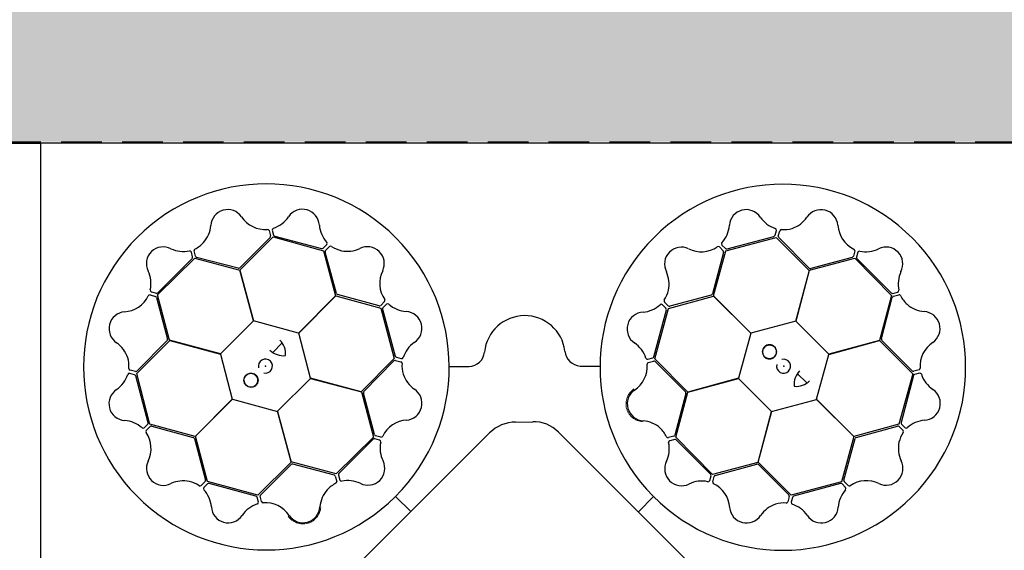
# Model space of a CAD drawing. Units: millimetres. Extents: x 30093 to 67093, y 1307 to 16245.
# Drawn here: x 43873 to 44488, y 13022 to 13353 of the extents above; entities that cross this region are included whole.
import ezdxf
from ezdxf import colors
from ezdxf.entities.mleader import LeaderData, LeaderLine
from ezdxf.math import Vec2, Vec3

# ---------------------------------------------------------------- set-up
doc = ezdxf.new("R2010")
doc.units = ezdxf.units.MM
doc.header["$MEASUREMENT"] = 0
doc.linetypes.add('DASHED', pattern=[19.05, 12.7, -6.35])
for name, color, linetype in [('ACO ELEMENTI', 250, 'Continuous'), ('ACO GEOTEKSTIL', 160, 'DASHED'), ('ACO OPIS', 250, 'Continuous'), ('ACO ZASIP', 8, 'Continuous')]:
    doc.layers.add(name, color=color, linetype=linetype)
doc.styles.add('ACO', font='ARIALUNI.TTF')

# ---------------------------------------------------------------- blocks, each defined once
blk = doc.blocks.new('_Dot')
at = {"color": 0, "linetype": 'ByBlock', "lineweight": -2}
blk.add_line((-0.5, 0), (-1, 0), dxfattribs=at)
at = {"color": 0, "linetype": 'ByBlock', "const_width": 0.5}
blk.add_lwpolyline([(-0.25, 0, 1), (0.25, 0, 1)], format="xyb", close=True, dxfattribs=at)
blk = doc.blocks.new('sbh1')
at = {"layer": 'ACO ELEMENTI', "ltscale": 20}
for p, q in [((203952.37, 64977.95), (203952.37, 64375.23)), ((205157.41, 64977.95), (203952.37, 64977.95)), ((205157.41, 64977.95), (205157.41, 64375.23)), ((205157.41, 64375.23), (203952.37, 64375.23))]:
    blk.add_line(p, q, dxfattribs=at)
at = {"layer": 'ACO ELEMENTI', "color": 8}
for p, q in [((204095.35, 64923.45), (204096.23, 64920.14)), ((204097.37, 64923.69), (204098.21, 64920.67)), ((204098.93, 64919.96), (204128.24, 64912.19)), ((204381.71, 64911.94), (204411, 64919.8)), ((204411.71, 64920.52), (204412.54, 64923.55)), ((204413.74, 64920), (204414.61, 64923.31)), ((204095.97, 64919.16), (204077, 64900.18)), ((204077.05, 64898.8), (204097.83, 64919.45)), ((204097.83, 64919.45), (204129.31, 64910.82)), ((204129.21, 64912.45), (204131.44, 64914.67)), ((204378.5, 64914.41), (204380.73, 64912.2)), ((204380.86, 64910.88), (204412.44, 64919.14)), ((204412.44, 64919.14), (204433.1, 64898.52)), ((204433.01, 64900.06), (204414, 64919.02)), ((204047.57, 64907.02), (204046.77, 64910.06)), ((204049.35, 64907.43), (204048.44, 64910.74)), ((204129.31, 64910.82), (204136.9, 64882.63)), ((204137.49, 64884.1), (204130.45, 64910.01)), ((204130.71, 64910.99), (204133.11, 64913.43)), ((204379.55, 64909.78), (204372.55, 64883.88)), ((204373.18, 64882.61), (204380.86, 64910.88)), ((204376.87, 64913.19), (204379.29, 64910.75)), ((204461.56, 64910.73), (204460.65, 64907.42)), ((204463.43, 64909.93), (204462.63, 64906.89)), ((204025.63, 64883.22), (204048.85, 64906.16)), ((204025.87, 64884.61), (204047.31, 64906.04)), ((204048.85, 64906.16), (204077.05, 64898.64)), ((204076.03, 64899.88), (204050.07, 64906.72)), ((204433.19, 64898.66), (204461.51, 64906.15)), ((204459.94, 64906.71), (204434, 64899.84)), ((204461.51, 64906.15), (204484.45, 64882.93)), ((204462.89, 64905.91), (204484.33, 64884.47)), ((204085.66, 64867.07), (204077.05, 64898.8)), ((204077.05, 64898.64), (204085.56, 64866.97)), ((204433.1, 64898.52), (204424.63, 64866.84)), ((204424.78, 64866.88), (204433.19, 64898.66)), ((204021.05, 64883.27), (204024.35, 64882.37)), ((204021.85, 64885.14), (204024.89, 64884.34)), ((204033.12, 64854.9), (204025.63, 64883.22)), ((204164.15, 64876.46), (204138.24, 64883.42)), ((204371.86, 64883.13), (204345.94, 64876.13)), ((204484.45, 64882.93), (204476.93, 64854.73)), ((204485.31, 64884.21), (204488.35, 64885.01)), ((204485.72, 64882.43), (204489.02, 64883.34)), ((204025.07, 64881.65), (204031.94, 64855.71)), ((204136.9, 64882.63), (204113.73, 64859.43)), ((204113.87, 64859.39), (204137.05, 64882.71)), ((204137.05, 64882.71), (204165.32, 64875.04)), ((204167.56, 64879.14), (204165.13, 64876.72)), ((204168.78, 64877.51), (204166.58, 64875.28)), ((204343.5, 64874.9), (204341.28, 64877.13)), ((204344.96, 64876.39), (204342.52, 64878.8)), ((204345.07, 64874.87), (204373.26, 64882.46)), ((204396.5, 64859.43), (204373.18, 64882.61)), ((204373.26, 64882.46), (204396.46, 64859.29)), ((204478.17, 64855.74), (204485.01, 64881.71)), ((204165.32, 64875.04), (204173.58, 64843.46)), ((204166.32, 64874.3), (204174.23, 64845.03)), ((204335.94, 64844.62), (204343.76, 64873.92)), ((204336.44, 64843.4), (204345.07, 64874.87)), ((204085.56, 64866.97), (204064.9, 64846.49)), ((204113.73, 64859.43), (204085.66, 64867.07)), ((204424.63, 64866.84), (204396.5, 64859.43)), ((204445.26, 64846.22), (204424.78, 64866.88)), ((204121.28, 64831.26), (204113.87, 64859.39)), ((204396.46, 64859.29), (204388.82, 64831.22)), ((204012.64, 64834.15), (204033.26, 64854.81)), ((204031.72, 64854.73), (204012.76, 64835.71)), ((204064.9, 64846.49), (204033.12, 64854.9)), ((204033.26, 64854.81), (204064.94, 64846.35)), ((204097.66, 64847.34), (204103.53, 64853.39)), ((204476.93, 64854.73), (204445.26, 64846.22)), ((204445.36, 64846.12), (204477.09, 64854.73)), ((204477.09, 64854.73), (204497.74, 64833.95)), ((204497.44, 64835.81), (204478.47, 64854.78)), ((204064.94, 64846.35), (204072.35, 64818.22)), ((204437.71, 64818.05), (204445.36, 64846.12)), ((204173.58, 64843.46), (204152.96, 64822.79)), ((204154.53, 64822.98), (204173.45, 64842.02)), ((204174.43, 64842.29), (204177.75, 64841.42)), ((204174.95, 64844.31), (204177.98, 64843.49)), ((204332.2, 64843.07), (204335.23, 64843.91)), ((204332.44, 64841.06), (204335.76, 64841.93)), ((204357.08, 64822.62), (204336.44, 64843.4)), ((204336.73, 64841.67), (204355.68, 64822.66)), ((204011.26, 64833.43), (204008.23, 64834.25)), ((204011.78, 64835.45), (204008.47, 64836.32)), ((204020.9, 64802.57), (204012.64, 64834.15)), ((204208.15, 64838.61), (204220.39, 64838.61)), ((204289.92, 64838.83), (204302.03, 64838.81)), ((204425.63, 64834.12), (204431.67, 64828.25)), ((204497.74, 64833.95), (204489.1, 64802.47)), ((204501.74, 64836.43), (204498.42, 64835.55)), ((204501.98, 64834.41), (204498.95, 64833.57)), ((204019.84, 64803.43), (204011.98, 64832.71)), ((204100.66, 64810.63), (204121.32, 64831.11)), ((204152.96, 64822.79), (204121.28, 64831.26)), ((204121.32, 64831.11), (204153.1, 64822.7)), ((204388.82, 64831.22), (204357.08, 64822.62)), ((204357.25, 64822.61), (204388.92, 64831.12)), ((204388.92, 64831.12), (204409.4, 64810.46)), ((204498.24, 64832.85), (204490.48, 64803.54)), ((204153.1, 64822.7), (204160.59, 64794.38)), ((204161.22, 64796.07), (204154.31, 64821.99)), ((204355.98, 64821.7), (204349.09, 64795.75)), ((204349.73, 64794.4), (204357.25, 64822.61)), ((204072.35, 64818.22), (204049.17, 64794.9)), ((204049.32, 64794.97), (204072.49, 64818.18)), ((204072.49, 64818.18), (204100.56, 64810.53)), ((204409.54, 64810.5), (204437.67, 64817.91)), ((204437.67, 64817.91), (204461, 64794.73)), ((204460.92, 64794.88), (204437.71, 64818.05)), ((204100.56, 64810.53), (204109.16, 64778.79)), ((204109.17, 64778.96), (204100.66, 64810.63)), ((204409.4, 64810.46), (204400.99, 64778.68)), ((204401.08, 64778.82), (204409.54, 64810.5)), ((204249.5, 64803.84), (204260.18, 64803.96)), ((204017.37, 64800.21), (204019.58, 64802.45)), ((204018.59, 64798.59), (204021.02, 64801)), ((204049.17, 64794.9), (204020.9, 64802.57)), ((204022, 64801.26), (204047.9, 64794.26)), ((204133.95, 64698.18), (204233.26, 64797.15)), ((204276.28, 64797.48), (204375.55, 64698.54)), ((204489.1, 64802.47), (204460.92, 64794.88)), ((204462.39, 64794.28), (204488.3, 64801.33)), ((204489.28, 64801.07), (204491.72, 64798.67)), ((204490.74, 64802.57), (204492.96, 64800.34)), ((204048.65, 64793.57), (204055.65, 64767.65)), ((204056.91, 64766.79), (204049.32, 64794.97)), ((204160.59, 64794.38), (204137.38, 64771.44)), ((204160.43, 64793.11), (204139.03, 64771.63)), ((204164.45, 64792.58), (204161.41, 64793.37)), ((204165.25, 64794.45), (204161.94, 64795.35)), ((204348.38, 64795.03), (204345.08, 64794.12)), ((204348.94, 64793.01), (204345.91, 64792.21)), ((204372.67, 64771.19), (204349.73, 64794.4)), ((204371.4, 64771.35), (204349.92, 64792.75)), ((204461, 64794.73), (204453.32, 64766.46)), ((204454.75, 64767.63), (204461.7, 64793.54)), ((204109.16, 64778.79), (204088.38, 64758.15)), ((204137.38, 64771.44), (204109.17, 64778.96)), ((204400.99, 64778.68), (204372.67, 64771.19)), ((204421.75, 64758.2), (204401.08, 64778.82)), ((204090.11, 64758.45), (204109.11, 64777.39)), ((204110.08, 64777.69), (204136.03, 64770.81)), ((204374.35, 64770.56), (204400.28, 64777.47)), ((204401.27, 64777.25), (204420.31, 64758.33)), ((204055.39, 64766.67), (204052.98, 64764.23)), ((204088.38, 64758.15), (204056.91, 64766.79)), ((204136.75, 64770.09), (204137.66, 64766.79)), ((204138.77, 64770.66), (204139.57, 64767.62)), ((204370.87, 64767.33), (204371.66, 64770.37)), ((204372.74, 64766.53), (204373.64, 64769.84)), ((204453.32, 64766.46), (204421.75, 64758.2)), ((204457.43, 64764.22), (204455.01, 64766.65)), ((204056.88, 64765.21), (204054.65, 64763)), ((204087.15, 64757.66), (204057.86, 64765.47)), ((204178.23, 64761.38), (204178.47, 64761.65)), ((204452.58, 64765.46), (204423.31, 64757.55)), ((204455.8, 64763), (204453.56, 64765.2)), ((204088.7, 64753.91), (204087.87, 64756.94)), ((204090.72, 64754.16), (204089.85, 64757.47)), ((204174.47, 64757.45), (204183.9, 64747.98)), ((204335.73, 64757.3), (204326.26, 64747.88)), ((204420.58, 64757.35), (204419.71, 64754.03)), ((204422.6, 64756.83), (204421.78, 64753.8)), ((204339.67, 64753.55), (204339.94, 64753.31))]:
    blk.add_line(p, q, dxfattribs=at)
for centre in [(204408.23, 64847.71), (204084.07, 64829.94)]:
    blk.add_circle(centre, 4.39, dxfattribs=at)
for centre, radius, start, end in [((204093.69, 64838.3), 114.29, 317.88375, 317.70143), ((204416.58, 64838.09), 114.29, 227.88375, 227.70143), ((204069.48, 64925.99), 10.56, 34.77784, 176.87617), ((204116.27, 64926.22), 10.53, 2.93846, 146.05515), ((204393.63, 64926.01), 10.53, 32.80951, 175.9262), ((204440.47, 64925.93), 10.56, 4.61665, 146.71498), ((204040.08, 64928.34), 18.94, 318.993, 354.62454), ((204092.86, 64941.78), 17.65, 213.60516, 274.67144), ((204092.53, 64942.09), 18.03, 287.79854, 326.32918), ((204145.22, 64928.46), 18.51, 185.28101, 222.00703), ((204365.14, 64927.95), 18.03, 317.66958, 356.20023), ((204417.62, 64942.38), 18.51, 215.15206, 251.87808), ((204416.23, 64942.73), 18.94, 288.83181, 324.46335), ((204468.61, 64927.84), 17.65, 183.44397, 244.51025), ((204094.25, 64923.01), 1.19, 21.72703, 87.95632), ((204095.16, 64919.9), 1.09, 317.42025, 12.54526), ((204098.64, 64923.81), 1.27, 117.74612, 185.02398), ((204099.47, 64921.22), 1.38, 203.7168, 246.85151), ((204410.39, 64921.13), 1.46, 294.71315, 335.35268), ((204411.44, 64923.75), 1.12, 349.84888, 67.76829), ((204414.9, 64919.79), 1.18, 169.79235, 220.56629), ((204415.75, 64922.82), 1.24, 93.8126, 156.82814), ((204416.9, 64943.25), 19.23, 266.3216, 286.45212), ((204040.4, 64929.13), 19.23, 296.48279, 316.61331), ((204130.58, 64915.39), 1.12, 319.97784, 37.89724), ((204133.86, 64912.44), 1.24, 63.94155, 126.95709), ((204379.54, 64915.13), 1.27, 147.61716, 214.89503), ((204029.16, 64902.75), 10.53, 62.77727, 205.89396), ((204041.77, 64928.91), 18.51, 245.11982, 281.84584), ((204045.72, 64909.68), 1.12, 19.81665, 97.73605), ((204049.67, 64910.89), 1.24, 123.97379, 186.98933), ((204128.37, 64913.64), 1.46, 264.8421, 305.48163), ((204131.61, 64910.23), 1.18, 139.9213, 190.69524), ((204145.03, 64929.58), 19.23, 236.45056, 256.58108), ((204144.19, 64929.46), 18.94, 258.96077, 294.59231), ((204156.84, 64902.82), 10.56, 334.7456, 116.84393), ((204353.17, 64902.51), 10.56, 64.64889, 206.74722), ((204365.58, 64927.85), 17.65, 243.4762, 304.54249), ((204376.14, 64912.26), 1.19, 51.59808, 117.82737), ((204378.48, 64910.02), 1.09, 347.29129, 42.41631), ((204381.55, 64913.31), 1.38, 233.58784, 276.72256), ((204460.38, 64910.91), 1.19, 351.56584, 57.79513), ((204464.57, 64909.39), 1.27, 87.58493, 154.86279), ((204468.49, 64928.27), 18.03, 257.63735, 296.16799), ((204481.04, 64902.62), 10.53, 332.77727, 115.89396), ((204046.12, 64906.89), 1.46, 324.68091, 5.32045), ((204050.46, 64907.84), 1.18, 199.95354, 250.72748), ((204459.61, 64907.76), 1.09, 287.25906, 342.38407), ((204464, 64906.74), 1.38, 173.55561, 216.69032), ((204003.51, 64890.2), 18.03, 347.63735, 26.16799), ((204076.09, 64901.39), 1.51, 267.82436, 307.07533), ((204182.2, 64890.46), 17.65, 153.57292, 214.6392), ((204326.51, 64889.91), 18.94, 348.86405, 24.49559), ((204433.82, 64901.33), 1.51, 237.66317, 276.91414), ((204507.19, 64890.01), 18.51, 155.11982, 191.84584), ((204020.87, 64882.1), 1.19, 81.56584, 147.79513), ((204022.39, 64886.29), 1.27, 177.58493, 244.86279), ((204025.04, 64885.71), 1.38, 263.55561, 306.69032), ((204138.83, 64884.81), 1.51, 207.79212, 247.0431), ((204326.39, 64890.74), 19.23, 326.35384, 346.48436), ((204371.16, 64884.47), 1.51, 297.69541, 336.94638), ((204485.17, 64885.66), 1.46, 234.68091, 275.32045), ((204487.97, 64886.06), 1.12, 289.81665, 7.73605), ((204489.17, 64882.11), 1.24, 33.97379, 96.98933), ((204003.94, 64890.32), 17.65, 273.44397, 334.51025), ((204024.02, 64881.32), 1.09, 17.25906, 72.38407), ((204164.39, 64877.53), 1.09, 257.38801, 312.51302), ((204166.63, 64879.88), 1.19, 321.69479, 27.92408), ((204169.51, 64876.47), 1.27, 57.71388, 124.99174), ((204182.31, 64890.9), 18.03, 227.7663, 266.29694), ((204327.51, 64890.93), 18.51, 275.18429, 311.91032), ((204340.56, 64876.27), 1.12, 49.88112, 127.80053), ((204343.51, 64879.54), 1.24, 153.84484, 216.86038), ((204486.12, 64881.32), 1.18, 109.95354, 160.72748), ((204507.41, 64891.38), 19.23, 206.48279, 226.61331), ((204506.63, 64891.69), 18.94, 228.993, 264.62454), ((204005.85, 64862.18), 10.56, 94.61665, 236.71498), ((204167.69, 64874.46), 1.38, 143.68456, 186.81927), ((204180.41, 64862.4), 10.53, 302.90622, 86.02291), ((204329.71, 64861.98), 10.53, 92.84175, 235.95844), ((204342.31, 64874.05), 1.46, 354.74539, 35.38492), ((204345.72, 64877.29), 1.18, 229.82459, 280.59852), ((204504.28, 64862.3), 10.56, 304.77784, 86.87617), ((204255.24, 64845), 25.31, 7.22409, 174.20888), ((203989.05, 64837.94), 18.94, 18.83181, 54.46335), ((204030.44, 64855.53), 1.51, 327.66317, 6.91414), ((204093.97, 64846.73), 11.65, 353.16223, 45.49591), ((204196.82, 64838.44), 18.51, 125.24877, 161.97479), ((204313.79, 64838.27), 18.03, 17.70182, 56.23247), ((204408.23, 64847.71), 4.39, 90, 76.63918), ((204408.23, 64847.71), 4.39, 146.30777, 146.30754), ((204479.67, 64855.69), 1.51, 177.82436, 217.07533), ((204520.07, 64838.92), 17.65, 123.60516, 184.67144), ((204104.53, 64857.89), 12.58, 226.45299, 274.56434), ((204220.14, 64848.57), 9.97, 271.44596, 354.13875), ((204290.55, 64849.05), 10.24, 184.82339, 266.50654), ((203988.53, 64838.61), 19.23, 356.3216, 16.45212), ((204093.07, 64838.76), 4.39, 256.21638, 194.64774), ((204174.22, 64841.13), 1.18, 79.88907, 130.663), ((204175.56, 64845.64), 1.46, 204.80986, 245.4494), ((204177.26, 64840.28), 1.24, 3.90931, 66.92486), ((204178.18, 64844.59), 1.12, 259.9456, 337.865), ((204197.69, 64839.17), 19.23, 176.41832, 196.54884), ((204314.1, 64838.59), 17.65, 303.50844, 4.57473), ((204332.09, 64844.34), 1.27, 207.6494, 274.92727), ((204332.88, 64839.95), 1.19, 111.63032, 177.85961), ((204334.68, 64845.17), 1.38, 293.62008, 336.75479), ((204335.99, 64840.86), 1.09, 47.32353, 102.44855), ((204417.05, 64838.71), 4.39, 166.21638, 104.64774), ((204008.03, 64833.15), 1.12, 79.84888, 157.76829), ((204008.95, 64837.46), 1.24, 183.8126, 246.82814), ((204011.99, 64836.61), 1.18, 259.79235, 310.56629), ((204084.07, 64829.94), 4.39, 180, 166.63918), ((204084.07, 64829.94), 4.39, 236.30777, 236.30754), ((204197.17, 64839.83), 18.94, 198.92853, 234.56007), ((204436.17, 64827.25), 12.58, 136.45299, 184.56434), ((204498.19, 64836.61), 1.09, 227.42025, 282.54526), ((204501.3, 64837.53), 1.19, 291.72703, 357.95632), ((204502.09, 64833.14), 1.27, 27.74612, 95.02398), ((204520.38, 64839.25), 18.03, 197.79854, 236.32918), ((203989.4, 64839.33), 18.51, 305.15206, 341.87808), ((204010.65, 64832.1), 1.46, 24.71315, 65.35268), ((204425.02, 64837.81), 11.65, 263.16223, 315.49591), ((204499.51, 64832.31), 1.38, 113.7168, 156.85151), ((204005.77, 64815.35), 10.53, 122.80951, 265.9262), ((204155.8, 64822.17), 1.51, 147.75988, 187.01086), ((204180.41, 64815.57), 10.56, 274.71337, 56.81169), ((204329.85, 64815.19), 10.56, 124.68113, 266.77946), ((204354.47, 64821.76), 1.51, 357.72765, 36.97862), ((204504.51, 64815.51), 10.53, 272.93846, 56.05515), ((204003.83, 64786.86), 18.03, 47.66958, 86.20023), ((204018.47, 64803.27), 1.38, 323.58784, 6.72256), ((204182.37, 64787.43), 17.65, 93.54068, 154.60697), ((204249.95, 64779.71), 24.13, 91.07063, 133.74504), ((204261.14, 64783.09), 20.9, 43.54683, 92.63058), ((204327.46, 64785.8), 18.94, 48.89629, 84.52783), ((204491.93, 64803.41), 1.46, 174.8421, 215.48163), ((204506.75, 64786.56), 18.51, 95.28101, 132.00703), ((204016.64, 64801.26), 1.27, 237.61716, 304.89503), ((204019.52, 64797.85), 1.19, 141.59808, 207.82737), ((204003.93, 64787.29), 17.65, 333.4762, 34.54249), ((204021.76, 64800.19), 1.09, 77.29129, 132.41631), ((204326.67, 64786.11), 19.23, 26.38608, 46.5166), ((204488.52, 64800.17), 1.18, 49.9213, 100.69524), ((204507.87, 64786.75), 19.23, 146.45056, 166.58108), ((204490.73, 64797.92), 1.24, 333.94155, 36.95709), ((204493.67, 64801.2), 1.12, 229.97784, 307.89724), ((204047.31, 64792.87), 1.51, 27.69541, 66.94638), ((204161.26, 64792.01), 1.38, 83.65232, 126.78703), ((204162.27, 64796.39), 1.09, 197.35577, 252.48078), ((204163.91, 64791.43), 1.27, 357.68164, 64.9595), ((204182.8, 64787.55), 18.03, 167.73406, 206.26471), ((204165.42, 64795.62), 1.19, 261.66256, 327.89184), ((204327.07, 64787.18), 18.51, 335.21653, 11.94255), ((204344.93, 64795.35), 1.24, 213.87708, 276.89262), ((204346.29, 64791.16), 1.12, 109.91336, 187.83276), ((204347.98, 64796.14), 1.18, 289.85683, 340.63076), ((204349.08, 64791.56), 1.46, 54.77762, 95.41716), ((204463.09, 64792.95), 1.51, 117.79212, 157.0431), ((204507.75, 64787.59), 18.94, 168.96077, 204.59231), ((204029.27, 64774.89), 10.56, 154.64889, 296.74722), ((204157.16, 64774.96), 10.53, 242.87398, 25.99068), ((204353.25, 64774.62), 10.53, 152.87398, 295.99068), ((204481.11, 64774.94), 10.56, 244.7456, 26.84393), ((204110.02, 64776.18), 1.51, 87.72765, 126.97862), ((204400.46, 64775.98), 1.51, 57.75988, 97.01086), ((204041.87, 64748.22), 18.94, 78.86405, 114.49559), ((204041.04, 64748.11), 19.23, 56.35384, 76.48436), ((204054.49, 64767.43), 1.18, 319.82459, 10.59852), ((204135.64, 64769.69), 1.18, 19.85683, 70.63076), ((204136.43, 64766.64), 1.24, 303.87708, 6.89262), ((204140.22, 64770.79), 1.46, 144.77762, 185.41716), ((204140.62, 64768), 1.12, 199.91336, 277.83276), ((204144.6, 64748.78), 18.51, 65.21653, 101.94255), ((204365.84, 64748.98), 18.03, 77.73406, 116.26471), ((204369.72, 64767.87), 1.27, 267.68164, 334.9595), ((204370.29, 64770.52), 1.38, 353.65232, 36.78703), ((204373.91, 64766.36), 1.19, 171.66256, 237.89184), ((204374.68, 64769.51), 1.09, 107.35577, 162.48078), ((204455.82, 64767.39), 1.09, 167.38801, 222.51302), ((204468.75, 64749.58), 17.65, 63.57292, 124.6392), ((204052.24, 64765.23), 1.24, 243.84484, 306.86038), ((204055.51, 64762.28), 1.12, 139.88112, 217.80053), ((204040.85, 64749.23), 18.51, 5.18429, 41.91032), ((204057.73, 64764.02), 1.46, 84.74539, 125.38492), ((204145.98, 64749.17), 18.94, 138.89629, 174.52783), ((204145.67, 64748.38), 19.23, 116.38608, 136.5166), ((204365.71, 64749.41), 17.65, 3.54068, 64.60697), ((204469.18, 64749.47), 18.03, 137.7663, 176.29694), ((204452.75, 64764.09), 1.38, 53.68456, 96.81927), ((204454.76, 64762.27), 1.27, 327.71388, 34.99174), ((204458.16, 64765.15), 1.19, 231.69479, 297.92408), ((204086.61, 64756.39), 1.38, 23.62008, 66.75479), ((204087.44, 64753.8), 1.27, 297.6494, 4.92727), ((204090.92, 64757.71), 1.09, 137.32353, 192.44855), ((204091.83, 64754.59), 1.19, 201.63032, 267.85961), ((204418.57, 64754.52), 1.24, 273.90931, 336.92486), ((204419.41, 64757.56), 1.18, 349.88907, 40.663), ((204422.88, 64753.6), 1.12, 169.9456, 247.865), ((204423.93, 64756.22), 1.46, 114.80986, 155.4494), ((204069.8, 64751.42), 10.53, 182.84175, 325.95844), ((204093.51, 64735.51), 18.03, 107.70182, 146.23247), ((204093.19, 64735.82), 17.65, 33.50844, 94.57473), ((204116.59, 64751.57), 10.56, 214.68113, 356.77946), ((204393.85, 64751.37), 10.56, 184.71337, 326.81169), ((204418.12, 64734.61), 18.94, 108.92853, 144.56007), ((204417.45, 64734.09), 19.23, 86.41832, 106.54884), ((204416.73, 64734.96), 18.51, 35.24877, 71.97479), ((204440.69, 64751.37), 10.53, 212.90622, 356.02291)]:
    blk.add_arc(centre, radius, start, end, dxfattribs=at)
at = {"layer": 'ACO ELEMENTI', "color": 8, "linetype": 'Continuous', "lineweight": 0}
for points in [[(204323.41, 64824.5), (204322.45, 64823.84), (204321.62, 64823.06), (204320.73, 64821.93), (204320.56, 64821.69), (204320.24, 64821.22), (204320.09, 64820.97), (204319.67, 64820.22), (204319.43, 64819.71), (204319.03, 64818.63), (204318.87, 64818.07), (204318.63, 64816.94), (204318.56, 64816.37), (204318.52, 64815.51), (204318.52, 64815.22), (204318.53, 64814.64), (204318.55, 64814.35), (204318.64, 64813.49), (204318.75, 64812.93), (204318.97, 64812.09), (204319.06, 64811.82), (204319.25, 64811.27), (204319.36, 64811), (204319.71, 64810.2), (204319.98, 64809.7), (204320.6, 64808.73), (204320.95, 64808.27), (204321.72, 64807.4), (204322.14, 64807), (204323.02, 64806.28), (204323.49, 64805.95), (204324.23, 64805.5), (204324.48, 64805.36), (204325, 64805.11), (204325.26, 64804.99), (204326.05, 64804.67), (204326.6, 64804.5), (204327.72, 64804.24), (204328.29, 64804.15), (204328.87, 64804.1)], [(204107.28, 64745.12), (204107.94, 64744.16), (204108.72, 64743.33), (204109.85, 64742.44), (204110.09, 64742.27), (204110.56, 64741.95), (204110.81, 64741.8), (204111.56, 64741.38), (204112.07, 64741.14), (204113.15, 64740.74), (204113.71, 64740.58), (204114.84, 64740.35), (204115.4, 64740.27), (204116.27, 64740.23), (204116.55, 64740.23), (204117.13, 64740.24), (204117.43, 64740.26), (204118.29, 64740.36), (204118.85, 64740.46), (204119.69, 64740.68), (204119.96, 64740.77), (204120.51, 64740.96), (204120.78, 64741.07), (204121.58, 64741.42), (204122.08, 64741.7), (204123.05, 64742.32), (204123.51, 64742.66), (204124.38, 64743.44), (204124.78, 64743.85), (204125.5, 64744.73), (204125.83, 64745.2), (204126.28, 64745.94), (204126.42, 64746.2), (204126.67, 64746.71), (204126.79, 64746.97), (204127.11, 64747.77), (204127.28, 64748.31), (204127.54, 64749.43), (204127.63, 64750.01), (204127.68, 64750.58)]]:
    blk.add_open_spline(points, degree=3, knots=[0, 0, 0, 0, 0.125, 0.125, 0.15625, 0.15625, 0.1875, 0.1875, 0.25, 0.25, 0.3125, 0.3125, 0.375, 0.375, 0.40625, 0.40625, 0.4375, 0.4375, 0.5, 0.5, 0.53125, 0.53125, 0.5625, 0.5625, 0.625, 0.625, 0.6875, 0.6875, 0.75, 0.75, 0.8125, 0.8125, 0.84375, 0.84375, 0.875, 0.875, 0.9375, 0.9375, 1, 1, 1, 1], dxfattribs=at)
at = {"layer": 'ACO ELEMENTI', "color": 8}
for p in [(204093.11, 64838.8), (204417.09, 64838.67)]:
    blk.add_point(p, dxfattribs=at)
blk = doc.blocks.new('sbh11')
at = {"layer": 'ACO ELEMENTI'}
blk.add_blockref('sbh1', (0, 0), dxfattribs=at)

msp = doc.modelspace()

# ---------------------------------------------------------------- hatches: boundary and pattern name
at = {"layer": 'ACO ZASIP', "ltscale": 20}
h = msp.add_hatch(dxfattribs=at)
h.set_pattern_fill('GRAVEL', color=256, scale=5)
h.set_pattern_definition([(228.0127875, (-181323.128, -39041.974), (-1016.00000008, -1142.99999993), [17.08607, -1691.52418]), (184.969741, (-181334.558, -39054.6744), (1523.9999994, 127.00000723), [29.320236, -2902.702445]), (132.510447, (-181363.768, -39057.214), (1270.00000054, -1396.9999995), [20.674076, -2046.73614]), (267.273689, (-181413.298, -39088.9644), (127.00000027, 2539.99999999), [26.700226, -2643.32187]), (292.8336542, (-181414.568, -39115.6344), (-635.00000005, 1523.99999998), [26.181685, -2591.99039]), (357.273689, (-181404.408, -39139.7644), (-2539.99999999, 127.00000027), [26.700226, -2643.32187]), (37.6942405, (-181377.738, -39141.0344), (-1650.99999993, -1270.000000095), [35.30968, -3495.655766]), (72.2553284, (-181349.798, -39119.4444), (889.00000024, 2793.99999992), [33.335976, -3300.26283]), (121.4295656, (-181339.638, -39087.6944), (-1016.00000014, 1650.99999991), [26.79065, -2652.277285]), (175.2363583, (-181353.608, -39064.834), (1397, -127.0000002), [30.585664, -1498.69685]), (222.3974378, (-181384.088, -39062.2944), (-1523.99999995, -1397.00000005), [39.553896, -3915.838626]), (138.814075, (-181287.568, -39090.234), (-888.99999995, 762.00000006), [13.50023, -1336.52829]), (171.4692344, (-181297.728, -39081.3444), (1651.00000004, -253.99999971), [25.6841, -2542.73195]), (225, (-181323.13, -39077.53), (-2e-14, -127), [17.96047, -161.644655]), (203.1985905, (-181332.018, -39062.294), (635, 254), [9.672066, -957.53112]), (291.80141, (-181340.908, -39066.104), (-127, 381), [13.67828, -670.23765]), (30.963757, (-181335.828, -39078.804), (381, 254), [22.21598, -718.31491]), (161.565051, (-181316.78, -39067.374), (254, -127), [16.06436, -385.544906]), (16.3895403, (-181414.568, -39066.1044), (1270, 381), [22.5044, -2227.941334]), (70.346176, (-181392.978, -39059.754), (-508.00000005, -1396.99999998), [18.87995, -1869.110784]), (293.1985905, (-181316.778, -39041.974), (-254, 635), [19.344005, -947.85918]), (343.6104597, (-181309.158, -39059.7544), (-1270.00000003, 380.99999991), [22.5044, -2227.941334]), (339.443955, (-181414.568, -39144.844), (-635, 254), [21.70176, -1063.386716]), (294.7751406, (-181394.248, -39152.464), (-635.00000076, 1396.99999966), [18.183606, -1800.17967]), (66.8014095, (-181315.508, -39168.974), (254, 635), [19.344005, -947.85918]), (17.3540246, (-181307.888, -39151.194), (-1650.99999997, -508.0000001), [21.28914, -2107.6188]), (69.443955, (-181377.738, -39168.974), (-254, -635), [10.85088, -1074.237596]), (101.309932, (-181323.128, -39168.974), (-127, 508), [6.47573, -641.09975]), (165.963757, (-181324.398, -39162.624), (381, -127), [26.181685, -497.45273]), (186.009006, (-181349.798, -39156.2744), (1270, 127.00000007), [24.26335, -2402.06824]), (303.690068, (-181335.828, -39090.234), (-127, 254), [18.316194, -439.58882]), (353.1572266, (-181325.668, -39105.4744), (2159.00000001, -253.99999989), [31.97784, -3165.80045]), (60.945396, (-181293.918, -39109.284), (-508, -889), [13.07541, -1294.469616]), (90, (-181287.57, -39097.85), (-127, 127), [7.62, -119.38]), (120.256437, (-181352.338, -39152.464), (507.99999994, -889.00000004), [17.64335, -1746.69704]), (48.0127875, (-181361.228, -39137.224), (1016.0000001, 1142.99999993), [34.172144, -1674.43811]), (0, (-181338.37, -39111.82), (127, 127), [33.02, -93.98]), (325.3048465, (-181305.348, -39111.824), (1270.00000048, -888.9999993), [20.08048, -1987.965836]), (254.054604, (-181288.838, -39123.254), (-127, -508), [18.491454, -906.0825]), (207.6459754, (-181293.918, -39141.0344), (-2413.00000009, -1269.99999983), [30.107255, -2980.62322]), (175.4260787, (-181320.588, -39155.0044), (-1651, 127), [31.85147, -3153.29232])])
h.paths.add_polyline_path([(45096.392, 11910.366), (45096.392, 11917.978), (45282.392, 11917.978), (45282.392, 11910.366), (45690.802, 11910.366), (45690.802, 13875.8), (43212.945, 13875.8), (43212.945, 13276.8), (45091.794, 13276.8), (45091.794, 11910.366)])
h.paths.add_polyline_path([(45282.392, 11610.366), (45282.392, 11602.978), (45096.392, 11602.978), (45096.392, 11610.366), (45091.794, 11610.366), (45091.794, 10261.598), (43212.945, 10261.598), (43212.945, 9662.598), (45690.802, 9662.598), (45690.802, 11610.366)])

# ---------------------------------------------------------------- linework, layer by layer
at = {"layer": 'ACO GEOTEKSTIL', "ltscale": 2}
msp.add_line((43212.945, 13276.8), (45091.794, 13276.8), dxfattribs=at)

# ---------------------------------------------------------------- block references
at = {"layer": 'ACO ELEMENTI', "rotation": 90}
msp.add_blockref('sbh11', (108260.984, -191881.607), dxfattribs=at)
at = {"layer": 'ACO ELEMENTI'}
msp.add_blockref('sbh11', (-160066.613, -51702.151), dxfattribs=at)

# ---------------------------------------------------------------- leaders
at = {"layer": 'ACO OPIS', "ltscale": 20}
ml = msp.add_multileader_mtext('Standard', dxfattribs=at)
ml.set_content('ACO Stormbrixx HD \\P sistem', color=256, style='ACO')
ml.set_leader_properties(color=256, linetype='ByLayer', lineweight=-1)
ml.set_arrow_properties(name='DOT')
ml.build(insert=Vec2(0, 0))
ml.multileader.update_dxf_attribs({"dogleg_length": 50, "arrow_head_size": 20})
ctx = ml.context
ctx.base_point, ctx.char_height, ctx.arrow_head_size, ctx.landing_gap_size, ctx.plane_origin = Vec3(43247.606, 14355.799), 90, 20, 25, Vec3(47119.687, 13716.472)
ctx.text_align_type = 2
notes = []
notes.append((ctx, [(0, (1, 1, 0), (44465.976, 14355.799), (-1, 0), 50, [(0, [(44786.199, 12838.277)], 0, [])])]))
ctx.mtext.insert, ctx.mtext.alignment, ctx.mtext.flow_direction = Vec3(44390.976, 14401.566), 3, 5
for ctx, leaders in notes:
    for number, flags, end, landing, length, lines in leaders:
        leader = LeaderData()
        leader.index, (leader.has_last_leader_line, leader.has_dogleg_vector, leader.attachment_direction) = number, flags
        leader.last_leader_point, leader.dogleg_vector, leader.dogleg_length = Vec3(end), Vec3(landing), length
        for number, points, colour, breaks in lines:
            line = LeaderLine()
            line.index, line.vertices, line.color, line.breaks = number, Vec3.list(points), colors.encode_raw_color(colour), breaks
            leader.lines.append(line)
        ctx.leaders.append(leader)

doc.saveas('drawing.dxf')
